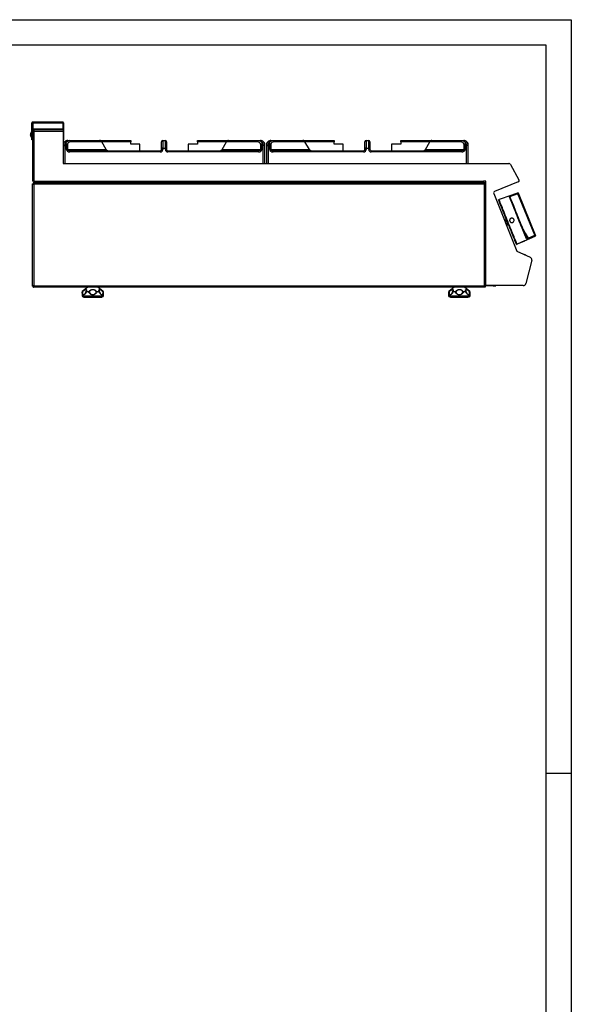
# Model space of a CAD drawing. Units: millimetres. Extents: x 112.8 to 114.9, y 108.14 to 111.11.
# Drawn here: x 113.81 to 114.9, y 109.17 to 111.11 of the extents above; entities that cross this region are included whole.
import ezdxf

# ---------------------------------------------------------------- set-up
doc = ezdxf.new("R2010")
doc.units = ezdxf.units.MM

# ---------------------------------------------------------------- blocks, each defined once
blk = doc.blocks.new('LATERAL')
for p, q in [((103.71, 273.09), (103.71, 276.41)), ((103.71, 276.41), (103.79, 276.41)), ((103.79, 276.41), (103.79, 273.09)), ((103.86, 276.41), (103.86, 275.27)), ((103.86, 276.41), (109.76, 276.41)), ((103.86, 275.09), (103.86, 275.27)), ((103.86, 275.27), (109.76, 275.27)), ((103.86, 275.09), (103.86, 274.99)), ((103.86, 275.09), (109.76, 275.09)), ((103.89, 276.59), (109.73, 276.59)), ((104.1, 274.89), (104.1, 275.09)), ((109.76, 276.41), (109.76, 275.27)), ((109.76, 275.27), (109.76, 275.09)), ((109.83, 275.09), (109.76, 275.09)), ((109.91, 276.41), (109.83, 276.41)), ((109.83, 276.41), (109.83, 275.05)), ((109.91, 276.41), (109.91, 273.09)), ((103.56, 274.11), (103.56, 273.99)), ((103.71, 274.68), (103.68, 274.68)), ((103.68, 274.04), (103.68, 274.68)), ((103.68, 273.5), (103.68, 274.04)), ((103.68, 273.5), (103.71, 273.5)), ((103.82, 274.34), (103.79, 274.29)), ((103.79, 273.88), (103.82, 273.84)), ((103.83, 274.34), (103.82, 274.34)), ((103.82, 274.07), (103.82, 274.34)), ((103.82, 273.84), (103.82, 274.07)), ((103.82, 273.84), (103.83, 273.84)), ((103.83, 274.81), (103.83, 264.94)), ((104.03, 274.81), (103.83, 274.81)), ((103.86, 274.81), (103.86, 274.99)), ((103.86, 274.99), (104.1, 274.99)), ((104.13, 264.94), (104.13, 274.79)), ((104.13, 274.79), (109.83, 274.79)), ((109.83, 275.05), (109.83, 274.79)), ((109.83, 274.79), (109.83, 268.39)), ((103.79, 273.09), (103.71, 273.09)), ((109.83, 273.09), (109.91, 273.09)), ((109.95, 272.46), (109.93, 272.44)), ((109.93, 272.16), (109.93, 272.31)), ((109.93, 268.39), (109.93, 272.16)), ((110.18, 272.12), (110.18, 268.39)), ((110.49, 271.19), (110.49, 272.32)), ((110.68, 272.26), (110.68, 271.19)), ((110.74, 272.94), (111.12, 272.94)), ((111.12, 272.94), (117.02, 272.94)), ((117.42, 272.69), (111.3, 272.69)), ((117.02, 272.94), (123.13, 272.94)), ((118.3, 271.19), (117.42, 272.69)), ((123.13, 272.69), (117.42, 272.69)), ((123.13, 272.94), (123.13, 272.69)), ((123.13, 272.24), (123.13, 272.69)), ((124.93, 272.24), (123.13, 272.24)), ((124.93, 270.94), (124.93, 272.24)), ((129.18, 271.44), (129.18, 272.69)), ((129.43, 271.44), (129.18, 271.44)), ((129.18, 271.19), (129.18, 271.44)), ((129.43, 272.94), (129.43, 271.44)), ((129.43, 272.94), (129.93, 272.94)), ((129.43, 271.44), (129.43, 271.19)), ((129.43, 271.44), (129.93, 271.44)), ((129.93, 271.44), (129.93, 272.94)), ((129.93, 271.19), (129.93, 271.44)), ((130.18, 271.44), (129.93, 271.44)), ((130.18, 272.69), (130.18, 271.44)), ((130.18, 271.44), (130.18, 271.19)), ((134.43, 272.24), (134.43, 270.94)), ((136.23, 272.24), (134.43, 272.24)), ((136.23, 272.94), (142.35, 272.94)), ((136.23, 272.69), (136.23, 272.94)), ((136.23, 272.69), (136.23, 272.24)), ((141.94, 272.69), (136.23, 272.69)), ((141.07, 271.19), (141.94, 272.69)), ((148.06, 272.69), (141.94, 272.69)), ((142.35, 272.94), (148.25, 272.94)), ((148.25, 272.94), (148.63, 272.94)), ((148.69, 271.19), (148.69, 272.26)), ((148.88, 272.32), (148.88, 271.19)), ((149.18, 268.39), (149.18, 272.12)), ((149.43, 272.44), (149.42, 272.46)), ((149.43, 272.31), (149.43, 272.16)), ((149.43, 272.16), (149.43, 268.39)), ((149.9, 272.46), (149.89, 272.44)), ((149.89, 272.16), (149.89, 272.31)), ((149.89, 268.39), (149.89, 272.16)), ((150.14, 272.12), (150.14, 268.39)), ((150.44, 271.19), (150.44, 272.32)), ((150.63, 272.26), (150.63, 271.19)), ((150.69, 272.94), (151.07, 272.94)), ((151.07, 272.94), (156.97, 272.94)), ((157.37, 272.69), (151.25, 272.69)), ((156.97, 272.94), (163.09, 272.94)), ((158.25, 271.19), (157.37, 272.69)), ((163.09, 272.69), (157.37, 272.69)), ((163.09, 272.94), (163.09, 272.69)), ((163.09, 272.24), (163.09, 272.69)), ((164.89, 272.24), (163.09, 272.24)), ((164.89, 270.94), (164.89, 272.24)), ((169.14, 271.44), (169.14, 272.69)), ((169.14, 271.19), (169.14, 271.44)), ((169.39, 271.44), (169.14, 271.44)), ((169.39, 272.94), (169.39, 271.44)), ((169.39, 272.94), (169.89, 272.94)), ((169.39, 271.44), (169.39, 271.19)), ((169.39, 271.44), (169.89, 271.44)), ((169.89, 271.44), (169.89, 272.94)), ((169.89, 271.19), (169.89, 271.44)), ((170.14, 271.44), (169.89, 271.44)), ((170.14, 272.69), (170.14, 271.44)), ((170.14, 271.44), (170.14, 271.19)), ((174.39, 272.24), (174.39, 270.94)), ((176.19, 272.24), (174.39, 272.24)), ((176.19, 272.69), (176.19, 272.94)), ((176.19, 272.94), (182.3, 272.94)), ((176.19, 272.69), (176.19, 272.24)), ((181.9, 272.69), (176.19, 272.69)), ((181.02, 271.19), (181.9, 272.69)), ((188.02, 272.69), (181.9, 272.69)), ((182.3, 272.94), (188.2, 272.94)), ((188.2, 272.94), (188.58, 272.94)), ((188.64, 271.19), (188.64, 272.26)), ((188.83, 272.32), (188.83, 271.19)), ((189.14, 268.39), (189.14, 272.12)), ((189.38, 272.44), (189.37, 272.46)), ((189.39, 272.31), (189.39, 272.16)), ((189.39, 272.16), (189.39, 268.39)), ((110.49, 271.19), (110.68, 271.19)), ((110.68, 271.19), (118.3, 271.19)), ((111.16, 270.69), (111.16, 270.94)), ((111.16, 270.94), (128.93, 270.94)), ((128.93, 270.69), (111.16, 270.69)), ((128.93, 270.69), (128.93, 270.94)), ((129.43, 271.19), (129.18, 271.19)), ((130.18, 271.19), (129.93, 271.19)), ((130.43, 270.94), (130.43, 270.69)), ((130.43, 270.94), (148.21, 270.94)), ((148.21, 270.69), (130.43, 270.69)), ((141.07, 271.19), (148.69, 271.19)), ((148.21, 270.94), (148.21, 270.69)), ((148.69, 271.19), (148.88, 271.19)), ((150.44, 271.19), (150.63, 271.19)), ((150.63, 271.19), (158.25, 271.19)), ((151.11, 270.69), (151.11, 270.94)), ((151.11, 270.94), (168.89, 270.94)), ((168.89, 270.69), (151.11, 270.69)), ((168.89, 270.69), (168.89, 270.94)), ((169.39, 271.19), (169.14, 271.19)), ((170.14, 271.19), (169.89, 271.19)), ((170.39, 270.94), (188.16, 270.94)), ((170.39, 270.94), (170.39, 270.69)), ((188.16, 270.69), (170.39, 270.69)), ((181.02, 271.19), (188.64, 271.19)), ((188.16, 270.94), (188.16, 270.69)), ((188.64, 271.19), (188.83, 271.19)), ((109.83, 268.39), (197.45, 268.39)), ((197.46, 268.39), (197.49, 268.39)), ((197.49, 268.39), (197.49, 268.39)), ((197.73, 268.2), (199.4, 265.19)), ((104.13, 264.94), (103.83, 264.94)), ((103.83, 244.26), (103.83, 264.45)), ((103.83, 264.45), (103.91, 264.45)), ((103.98, 264.61), (103.98, 264.53)), ((192.78, 264.61), (103.98, 264.61)), ((104.06, 264.36), (104.06, 264.38)), ((104.09, 264.35), (104.09, 244.37)), ((192.67, 264.35), (104.09, 264.35)), ((104.13, 264.94), (192.43, 264.94)), ((104.13, 264.64), (104.13, 264.94)), ((104.13, 264.64), (192.43, 264.64)), ((105.13, 264.64), (105.13, 264.63)), ((105.13, 264.63), (105.17, 264.61)), ((105.13, 264.63), (105.63, 264.63)), ((105.6, 264.61), (105.63, 264.63)), ((105.63, 264.63), (105.63, 264.64)), ((107.13, 264.64), (107.13, 264.61)), ((192.93, 264.94), (192.43, 264.94)), ((192.43, 264.94), (192.43, 264.64)), ((192.43, 264.61), (192.43, 264.64)), ((192.67, 244.37), (192.67, 264.35)), ((192.78, 264.61), (192.78, 264.53)), ((192.78, 264.39), (192.78, 264.53)), ((192.93, 264.45), (192.85, 264.45)), ((192.93, 244.39), (192.93, 264.94)), ((199.26, 264.79), (194.63, 262.92)), ((199.42, 265.16), (199.4, 265.19)), ((199.42, 265.16), (199.42, 265.16)), ((194.47, 262.5), (199.03, 251.2)), ((197.85, 262.11), (195.5, 261.32)), ((199.22, 262.47), (197.55, 261.83)), ((202.52, 254.31), (199.22, 262.47)), ((199.29, 262.62), (202.63, 254.36)), ((195.5, 261.32), (195.39, 261.28)), ((195.51, 261.31), (195.5, 261.32)), ((192.93, 256.89), (192.93, 256.89)), ((197.01, 257.27), (196.59, 257.25)), ((197, 256.24), (197.32, 256.51)), ((200.5, 253.18), (202.61, 254.09)), ((201.21, 253.75), (202.52, 254.31)), ((198.95, 252.47), (199.06, 252.52)), ((200.53, 253.11), (199.06, 252.52)), ((199.06, 252.52), (199.06, 252.52)), ((200.5, 253.18), (200.53, 253.11)), ((199.03, 251.2), (201.63, 249.99)), ((200.43, 250.55), (200.43, 250.55)), ((200.44, 250.55), (200.44, 250.55)), ((200.49, 250.53), (200.44, 250.55)), ((200.51, 250.52), (200.5, 250.51)), ((200.51, 250.52), (200.51, 250.51)), ((200.7, 250.44), (200.51, 250.52)), ((200.7, 250.44), (200.7, 250.42)), ((200.71, 250.43), (200.7, 250.42)), ((201.93, 249.41), (200.78, 244.78)), ((103.83, 244.26), (103.91, 244.26)), ((103.91, 244.26), (104.05, 244.26)), ((103.98, 244.11), (103.98, 244.19)), ((192.78, 244.11), (103.98, 244.11)), ((104.09, 244.37), (192.67, 244.37)), ((114.67, 244.11), (113.6, 243.22)), ((117.73, 243.22), (116.66, 244.11)), ((186.71, 244.11), (185.64, 243.22)), ((189.77, 243.22), (188.7, 244.11)), ((192.7, 244.35), (192.7, 244.34)), ((192.78, 244.11), (192.78, 244.19)), ((192.93, 244.26), (192.85, 244.26)), ((200.27, 244.39), (192.93, 244.39)), ((192.93, 244.39), (192.93, 244.26)), ((194.34, 244.37), (192.93, 244.37)), ((194.34, 244.39), (194.34, 244.37)), ((194.34, 244.37), (194.88, 244.37)), ((194.88, 244.37), (194.88, 244.39)), ((113.56, 243.14), (113.56, 242.39)), ((113.59, 243.14), (113.56, 243.14)), ((113.56, 242.39), (117.76, 242.39)), ((113.6, 243.22), (113.62, 243.22)), ((117.56, 242.19), (113.76, 242.19)), ((114.89, 243.14), (114.37, 243.14)), ((114.39, 243.22), (114.9, 243.22)), ((116.44, 243.22), (116.94, 243.22)), ((116.96, 243.14), (116.45, 243.14)), ((116.99, 243.18), (116.96, 243.25)), ((117.71, 243.22), (117.73, 243.22)), ((117.76, 243.14), (117.74, 243.14)), ((117.76, 242.39), (117.76, 243.14)), ((185.6, 243.14), (185.6, 242.39)), ((185.63, 243.14), (185.6, 243.14)), ((185.6, 242.39), (189.8, 242.39)), ((185.64, 243.22), (185.66, 243.22)), ((189.6, 242.19), (185.8, 242.19)), ((186.93, 243.14), (186.41, 243.14)), ((186.43, 243.22), (186.94, 243.22)), ((188.48, 243.22), (188.98, 243.22)), ((189, 243.14), (188.49, 243.14)), ((189.03, 243.18), (189, 243.25)), ((189.75, 243.22), (189.77, 243.22)), ((189.8, 243.14), (189.78, 243.14)), ((189.8, 242.39), (189.8, 243.14)), ((113.96, 242.1), (117.36, 242.1)), ((186, 242.1), (189.4, 242.1))]:
    blk.add_line(p, q)
at = {"flags": 128}
for points in [[(103.56, 274.11), (103.5, 274.12), (103.45, 274.13), (103.42, 274.13), (103.41, 274.15), (103.41, 274.15)], [(103.56, 274.06), (103.5, 274.05), (103.45, 274.05), (103.42, 274.04), (103.41, 274.03), (103.41, 274.03)], [(103.56, 273.99), (103.5, 274), (103.45, 274.01), (103.42, 274.02), (103.41, 274.03), (103.42, 274.04), (103.45, 274.04), (103.5, 274.05), (103.56, 274.06)], [(110.74, 272.94), (110.63, 272.93), (110.51, 272.9), (110.4, 272.84), (110.29, 272.77), (110.19, 272.68), (110.09, 272.57), (110.01, 272.45), (109.93, 272.31)], [(110.27, 272.22), (110.34, 272.38), (110.43, 272.52), (110.52, 272.64), (110.63, 272.75), (110.75, 272.83), (110.87, 272.89), (110.99, 272.93), (111.12, 272.94)], [(148.25, 272.94), (148.38, 272.93), (148.5, 272.89), (148.62, 272.83), (148.74, 272.75), (148.84, 272.64), (148.94, 272.52), (149.03, 272.38), (149.1, 272.22)], [(149.43, 272.31), (149.36, 272.45), (149.28, 272.57), (149.18, 272.68), (149.08, 272.77), (148.97, 272.84), (148.86, 272.9), (148.74, 272.93), (148.63, 272.94)], [(150.69, 272.94), (150.58, 272.93), (150.46, 272.9), (150.35, 272.84), (150.24, 272.77), (150.14, 272.68), (150.04, 272.57), (149.96, 272.45), (149.89, 272.31)], [(150.22, 272.22), (150.29, 272.38), (150.38, 272.52), (150.48, 272.64), (150.58, 272.75), (150.7, 272.83), (150.82, 272.89), (150.94, 272.93), (151.07, 272.94)], [(188.2, 272.94), (188.33, 272.93), (188.45, 272.89), (188.57, 272.83), (188.69, 272.75), (188.8, 272.64), (188.89, 272.52), (188.98, 272.38), (189.05, 272.22)], [(189.39, 272.31), (189.31, 272.45), (189.23, 272.57), (189.13, 272.68), (189.03, 272.77), (188.92, 272.84), (188.81, 272.9), (188.69, 272.93), (188.58, 272.94)], [(200.88, 253.6), (200.82, 253.75), (200.74, 253.93), (200.65, 254.16), (200.55, 254.41), (200.43, 254.7), (200.31, 255.01), (200.17, 255.35), (200.02, 255.71), (199.87, 256.09), (199.71, 256.48), (199.55, 256.89), (199.38, 257.3), (199.21, 257.72), (199.04, 258.14), (198.88, 258.55), (198.71, 258.96), (198.55, 259.35), (198.4, 259.73), (198.25, 260.09), (198.12, 260.43), (197.99, 260.74), (197.87, 261.03), (197.77, 261.28), (197.68, 261.5), (197.61, 261.69), (197.55, 261.84)], [(200.94, 253.74), (200.88, 253.89), (200.81, 254.07), (200.72, 254.29), (200.62, 254.54), (200.51, 254.81), (200.39, 255.12), (200.25, 255.45), (200.11, 255.8), (199.96, 256.17), (199.8, 256.56), (199.64, 256.95), (199.48, 257.36), (199.32, 257.76), (199.15, 258.17), (198.99, 258.57), (198.83, 258.97), (198.68, 259.35), (198.53, 259.72), (198.38, 260.07), (198.25, 260.4), (198.13, 260.71), (198.01, 260.99), (197.91, 261.24), (197.83, 261.45), (197.75, 261.63), (197.69, 261.78)], [(199.28, 262.65), (198.03, 262.18), (197.85, 262.11)], [(197.85, 262.07), (198.07, 262.16), (198.95, 262.49), (199.29, 262.61)], [(198.95, 252.47), (198.95, 252.48), (198.93, 252.52), (198.9, 252.59), (198.86, 252.71), (198.8, 252.86), (198.72, 253.05), (198.63, 253.27), (198.53, 253.52), (198.41, 253.8), (198.29, 254.11), (198.15, 254.45), (198.01, 254.8), (197.86, 255.18), (197.7, 255.57), (197.54, 255.97), (197.37, 256.38), (197.21, 256.79), (197.04, 257.2), (196.87, 257.62), (196.71, 258.02), (196.55, 258.42), (196.4, 258.8), (196.25, 259.16), (196.11, 259.51), (195.98, 259.83), (195.86, 260.13), (195.75, 260.39), (195.66, 260.63), (195.57, 260.84), (195.5, 261.01), (195.45, 261.14), (195.41, 261.24), (195.39, 261.28), (195.39, 261.28), (195.39, 261.28)], [(199.06, 252.52), (199.05, 252.54), (199.03, 252.6), (198.99, 252.7), (198.93, 252.84), (198.86, 253.01), (198.78, 253.21), (198.68, 253.45), (198.57, 253.72), (198.45, 254.02), (198.32, 254.34), (198.18, 254.69), (198.04, 255.05), (197.88, 255.43), (197.72, 255.83), (197.56, 256.23), (197.39, 256.64), (197.23, 257.06), (197.06, 257.47), (196.9, 257.88), (196.73, 258.28), (196.58, 258.66), (196.43, 259.04), (196.28, 259.39), (196.15, 259.72), (196.02, 260.03), (195.91, 260.31), (195.81, 260.56), (195.72, 260.78), (195.65, 260.97), (195.58, 261.12), (195.54, 261.24), (195.51, 261.31), (195.51, 261.31), (195.51, 261.31)], [(196.64, 257.12), (196.7, 257.16), (196.81, 257.21), (196.92, 257.24), (197.01, 257.27), (197.01, 257.27), (197.01, 257.27)], [(200.23, 255.51), (200.65, 254.71), (201.21, 253.75)], [(202.56, 254.21), (202.35, 254.12), (201.49, 253.74), (201.26, 253.65)], [(200.5, 253.18), (199.8, 252.88), (199.05, 252.55)], [(201.21, 253.75), (201.22, 253.73), (201.23, 253.71), (201.24, 253.7), (201.24, 253.68), (201.25, 253.67), (201.25, 253.66), (201.26, 253.65), (201.26, 253.65)], [(114.34, 243.17), (114.34, 243.16), (114.34, 243.16), (114.34, 243.16), (114.35, 243.15), (114.36, 243.15), (114.36, 243.14), (114.37, 243.14)], [(117, 243.17), (117, 243.16), (117, 243.16), (116.99, 243.16), (116.99, 243.15), (116.98, 243.15), (116.97, 243.14), (116.96, 243.14)], [(186.38, 243.17), (186.38, 243.16), (186.38, 243.16), (186.38, 243.16), (186.39, 243.15), (186.4, 243.15), (186.4, 243.14), (186.41, 243.14)], [(189.04, 243.17), (189.04, 243.16), (189.04, 243.16), (189.03, 243.16), (189.03, 243.15), (189.02, 243.15), (189.01, 243.14), (189, 243.14)]]:
    blk.add_lwpolyline(points, dxfattribs=at)
for centre, radius, start, end in [((104.17, 274.09), 0.77, 129.9831, 175.5169), ((103.54, 274.35), 0.246, 237.5476, 275.9408), ((104.17, 274.09), 0.77, 184.4831, 230.0169), ((111.36, 271.93), 0.757, 94.3707, 154.6047), ((111.08, 272.71), 0.225, 352.9829, 80.6007), ((129.43, 272.69), 0.25, 90, 180), ((129.93, 272.69), 0.25, 0, 90), ((148.29, 272.71), 0.225, 99.4006, 187.0158), ((148.01, 271.93), 0.757, 25.3951, 85.6295), ((151.31, 271.93), 0.757, 94.3705, 154.6049), ((151.03, 272.71), 0.225, 352.9842, 80.5994), ((169.39, 272.69), 0.25, 90, 180), ((169.89, 272.69), 0.25, 0, 90), ((188.24, 272.71), 0.225, 99.401, 187.0154), ((187.96, 271.93), 0.757, 25.3949, 85.6297), ((128.93, 271.19), 0.5, 270, 0), ((128.93, 271.19), 0.25, 270, 0), ((130.43, 271.19), 0.5, 180, 270), ((130.43, 271.19), 0.25, 180, 270), ((168.89, 271.19), 0.5, 270, 0), ((168.89, 271.19), 0.25, 270, 0), ((170.39, 271.19), 0.5, 180, 270), ((170.39, 271.19), 0.25, 180, 270), ((197.46, 268.09), 0.3, 22.8545, 91.2996), ((197.49, 268.14), 0.25, 29, 90), ((104.09, 264.35), 0.18, 115.7915, 154.0187), ((104.09, 264.35), 0.1, 112.4415, 157.6632), ((199.13, 265.06), 0.3, 294.5429, 26.1473), ((199.2, 265.04), 0.25, 292, 29), ((194.73, 262.64), 0.3, 110.6341, 206.9409), ((197.59, 261.74), 0.114, 23.31, 112.3364), ((200.83, 253.7), 0.114, 291.663, 20.6911), ((201.44, 249.52), 0.5, 347.3315, 67.8958), ((192.67, 244.37), 0.1, 292.4415, 337.6632), ((192.67, 244.37), 0.18, 295.7915, 334.0187), ((200.29, 244.89), 0.5, 268.3637, 347.7702), ((113.66, 243.14), 0.1, 129.8056, 180), ((113.76, 242.39), 0.2, 180, 270), ((113.69, 243.14), 0.1, 130.2016, 180.0621), ((113.65, 243.08), 0.087, 92.0683, 140.3272), ((113.78, 243.28), 0.173, 202.9819, 220.7757), ((113.96, 242.2), 0.1, 185.7283, 270), ((114.4, 243.15), 0.0623, 94.1638, 151.3584), ((114.43, 243.14), 0.1, 153.5446, 163.1875), ((114.5, 243.14), 0.132, 146.2712, 181.5872), ((115.09, 243.14), 0.199, 158.8661, 181.4584), ((115.14, 242.53), 0.661, 103.7702, 112.5222), ((114.87, 243.07), 0.147, 42.4883, 79.8717), ((116.46, 243.07), 0.147, 100.0328, 137.4185), ((116.2, 242.54), 0.651, 67.3758, 76.2831), ((116.26, 243.14), 0.197, 358.5359, 21.3985), ((116.83, 243.14), 0.131, 358.4277, 33.9273), ((116.94, 243.15), 0.0621, 28.6999, 85.6558), ((116.9, 243.14), 0.1, 16.6941, 26.5522), ((117.36, 242.2), 0.1, 270, 354.2717), ((117.56, 242.39), 0.2, 270, 0), ((117.55, 243.28), 0.168, 319.1106, 337.3421), ((117.68, 243.08), 0.0858, 39.1926, 88.1033), ((117.64, 243.14), 0.1, 359.9403, 49.8327), ((117.66, 243.14), 0.1, 0, 50.1944), ((185.7, 243.14), 0.1, 129.8056, 180), ((185.8, 242.39), 0.2, 180, 270), ((185.73, 243.14), 0.1, 130.1955, 180.0688), ((185.69, 243.08), 0.087, 92.065, 140.3322), ((185.82, 243.28), 0.173, 202.9825, 220.7718), ((186, 242.2), 0.1, 185.7283, 270), ((186.44, 243.15), 0.0623, 94.1583, 151.3632), ((186.47, 243.14), 0.1, 153.5446, 163.1875), ((186.54, 243.14), 0.132, 146.279, 181.5793), ((187.13, 243.14), 0.199, 158.8753, 181.4509), ((187.18, 242.53), 0.661, 103.77, 112.5219), ((186.91, 243.07), 0.147, 42.4876, 79.8739), ((188.5, 243.07), 0.147, 100.032, 137.4214), ((188.24, 242.54), 0.651, 67.3756, 76.2833), ((188.3, 243.14), 0.197, 358.5377, 21.4015), ((188.87, 243.14), 0.131, 358.4267, 33.9292), ((188.98, 243.15), 0.0621, 28.6881, 85.6679), ((188.94, 243.14), 0.1, 16.6941, 26.5522), ((189.4, 242.2), 0.1, 270, 354.2717), ((189.6, 242.39), 0.2, 270, 0), ((189.59, 243.28), 0.168, 319.1218, 337.3336), ((189.72, 243.08), 0.0858, 39.1927, 88.1003), ((189.68, 243.14), 0.1, 359.9362, 49.8335), ((189.7, 243.14), 0.1, 0, 50.1944)]:
    blk.add_arc(centre, radius, start, end)
for centre, major_axis, ratio, start_param, end_param in [((112.19, 271.44), (2.26, 0), 0.663842, 2.590704, 2.666739), ((117.02, 272.69), (0.353, 0), 0.708358, 0.719127, 1.570796), ((117.24, 272.69), (-0.209, 0.228), 0.488154, 4.292151, 5.011278), ((142.13, 272.69), (0.209, 0.228), 0.488154, 1.271907, 1.991034), ((142.35, 272.69), (0.353, 0), 0.708358, 1.570796, 2.422465), ((147.17, 271.44), (2.26, 0), 0.663842, 0.474854, 0.550888), ((152.14, 271.44), (2.26, 0), 0.663842, 2.590704, 2.666739), ((156.97, 272.69), (0.353, 0), 0.708358, 0.719127, 1.570796), ((157.19, 272.69), (-0.209, 0.228), 0.488154, 4.292151, 5.011278), ((182.08, 272.69), (0.209, 0.228), 0.488154, 1.271907, 1.991034), ((182.3, 272.69), (0.353, 0), 0.708358, 1.570796, 2.422465), ((187.13, 271.44), (2.26, 0), 0.663842, 0.474854, 0.550888), ((111.16, 271.19), (-0.669, 0), 0.747873, 0, 1.570796), ((111.16, 271.19), (0.482, 0), 0.519109, 3.141593, 4.712389), ((118.48, 271.19), (-0.209, 0.228), 0.488154, 1.150558, 2.721355), ((140.89, 271.19), (0.209, 0.228), 0.488154, 3.561831, 5.132627), ((148.21, 271.19), (-0.669, 0), 0.747873, 1.570796, 3.141593), ((148.21, 271.19), (0.482, 0), 0.519109, 4.712389, 6.283185), ((151.11, 271.19), (-0.669, 0), 0.747873, 0, 1.570796), ((151.11, 271.19), (0.482, 0), 0.519109, 3.141593, 4.712389), ((158.43, 271.19), (-0.209, 0.228), 0.488154, 1.150558, 2.721355), ((180.84, 271.19), (0.209, 0.228), 0.488154, 3.561831, 5.132627), ((188.16, 271.19), (-0.669, 0), 0.747873, 1.570796, 3.141593), ((188.16, 271.19), (0.482, 0), 0.519109, 4.712389, 6.283185)]:
    blk.add_ellipse(centre, major_axis=major_axis, ratio=ratio, start_param=start_param, end_param=end_param)
for points, knots in [([(103.89, 276.59), (103.87, 276.58), (103.82, 276.58), (103.76, 276.54), (103.72, 276.48), (103.72, 276.43), (103.71, 276.41)], [0, 0, 0, 0, 0.250009, 0.500001, 0.750002, 1, 1, 1, 1]), ([(103.88, 276.5), (103.87, 276.5), (103.85, 276.5), (103.82, 276.48), (103.8, 276.44), (103.8, 276.42), (103.79, 276.41)], [0, 0, 0, 0, 0.146727, 0.431159, 0.71559, 1, 1, 1, 1]), ([(103.86, 276.41), (103.87, 276.43), (103.87, 276.48), (103.88, 276.54), (103.89, 276.58), (103.89, 276.58), (103.89, 276.59)], [0, 0, 0, 0, 0.25, 0.5, 0.750002, 1, 1, 1, 1]), ([(104.13, 274.79), (104.13, 274.82), (104.13, 274.9), (104.12, 275), (104.11, 275.07), (104.11, 275.08), (104.1, 275.09)], [0, 0, 0, 0, 0.249998, 0.500001, 0.749997, 1, 1, 1, 1]), ([(109.73, 276.59), (109.74, 276.58), (109.74, 276.58), (109.75, 276.54), (109.76, 276.48), (109.76, 276.43), (109.76, 276.41)], [0, 0, 0, 0, 0.249998, 0.500001, 0.750002, 1, 1, 1, 1]), ([(109.91, 276.41), (109.91, 276.43), (109.91, 276.48), (109.86, 276.54), (109.8, 276.58), (109.76, 276.58), (109.73, 276.59)], [0, 0, 0, 0, 0.25, 0.500015, 0.75001, 1, 1, 1, 1]), ([(109.83, 276.41), (109.83, 276.42), (109.83, 276.44), (109.81, 276.48), (109.78, 276.5), (109.76, 276.5), (109.75, 276.5)], [0, 0, 0, 0, 0.28441, 0.568841, 0.853273, 1, 1, 1, 1]), ([(103.83, 274.81), (103.84, 274.81), (103.85, 274.81), (103.92, 274.8), (104.02, 274.79), (104.09, 274.79), (104.13, 274.79)], [0, 0, 0, 0, 0.250005, 0.500007, 0.75, 1, 1, 1, 1]), ([(104.03, 274.81), (104.04, 274.81), (104.04, 274.81), (104.06, 274.8), (104.09, 274.79), (104.12, 274.79), (104.13, 274.79)], [0, 0, 0, 0, 0.250004, 0.500009, 0.750014, 1, 1, 1, 1]), ([(104.13, 274.79), (104.13, 274.8), (104.13, 274.82), (104.12, 274.86), (104.11, 274.88), (104.11, 274.88), (104.1, 274.89)], [0, 0, 0, 0, 0.250001, 0.499996, 0.749999, 1, 1, 1, 1]), ([(109.93, 272.31), (109.93, 272.35), (109.93, 272.4), (109.93, 272.44), (109.93, 272.44), (109.93, 272.44)], [0, 0, 0, 0, 0.616148, 0.8699, 1, 1, 1, 1]), ([(109.93, 272.16), (109.94, 272.12), (109.94, 272.06), (109.97, 272), (110, 271.98), (110.02, 271.98), (110.06, 271.99), (110.1, 272.02), (110.14, 272.07), (110.17, 272.11), (110.18, 272.12)], [0, 0, 0, 0, 0.28627, 0.429702, 0.497553, 0.565983, 0.626454, 0.720462, 0.902965, 1, 1, 1, 1]), ([(110.74, 272.94), (110.71, 272.94), (110.62, 272.93), (110.49, 272.9), (110.34, 272.84), (110.2, 272.74), (110.07, 272.62), (109.99, 272.53), (109.95, 272.47), (109.95, 272.46)], [0, 0, 0, 0, 0.109115, 0.28121, 0.453699, 0.628725, 0.807585, 0.990307, 1, 1, 1, 1]), ([(110.49, 272.32), (110.47, 272.33), (110.44, 272.33), (110.36, 272.3), (110.31, 272.26), (110.28, 272.23), (110.27, 272.22)], [0, 0, 0, 0, 0.194067, 0.453593, 0.869041, 1, 1, 1, 1]), ([(110.49, 272.32), (110.52, 272.32), (110.58, 272.3), (110.64, 272.28), (110.67, 272.26), (110.68, 272.26), (110.68, 272.26)], [0, 0, 0, 0, 0.402858, 0.805071, 0.99441, 1, 1, 1, 1]), ([(149.42, 272.46), (149.4, 272.48), (149.35, 272.56), (149.25, 272.68), (149.1, 272.79), (148.95, 272.88), (148.79, 272.93), (148.68, 272.93), (148.63, 272.94)], [0, 0, 0, 0, 0.082379, 0.272054, 0.460112, 0.644689, 0.824496, 1, 1, 1, 1]), ([(148.69, 272.26), (148.69, 272.26), (148.7, 272.26), (148.73, 272.28), (148.79, 272.3), (148.85, 272.32), (148.88, 272.32)], [0, 0, 0, 0, 0.00559, 0.194938, 0.597142, 1, 1, 1, 1]), ([(149.1, 272.22), (149.07, 272.25), (149.02, 272.3), (148.95, 272.32), (148.91, 272.33), (148.88, 272.32), (148.88, 272.32)], [0, 0, 0, 0, 0.498077, 0.737214, 0.934513, 1, 1, 1, 1]), ([(149.18, 272.12), (149.21, 272.09), (149.25, 272.04), (149.3, 272), (149.34, 271.98), (149.36, 271.98), (149.39, 272), (149.42, 272.03), (149.43, 272.09), (149.43, 272.14), (149.43, 272.16)], [0, 0, 0, 0, 0.24219, 0.352272, 0.418654, 0.485511, 0.545146, 0.648771, 0.858893, 1, 1, 1, 1]), ([(149.43, 272.44), (149.43, 272.44), (149.43, 272.44), (149.43, 272.42), (149.43, 272.37), (149.43, 272.33), (149.43, 272.31)], [0, 0, 0, 0, 0.0411608, 0.3111619, 0.74791, 1, 1, 1, 1]), ([(149.89, 272.31), (149.89, 272.35), (149.89, 272.4), (149.89, 272.44), (149.89, 272.44), (149.89, 272.44)], [0, 0, 0, 0, 0.616148, 0.8699, 1, 1, 1, 1]), ([(149.89, 272.16), (149.89, 272.12), (149.89, 272.06), (149.92, 272), (149.95, 271.98), (149.98, 271.98), (150.01, 271.99), (150.05, 272.02), (150.09, 272.07), (150.12, 272.11), (150.14, 272.12)], [0, 0, 0, 0, 0.28627, 0.429702, 0.49755, 0.56598, 0.626451, 0.720462, 0.902966, 1, 1, 1, 1]), ([(150.69, 272.94), (150.66, 272.94), (150.57, 272.93), (150.44, 272.9), (150.29, 272.84), (150.15, 272.74), (150.02, 272.62), (149.94, 272.53), (149.9, 272.47), (149.9, 272.46)], [0, 0, 0, 0, 0.109115, 0.281212, 0.453699, 0.628727, 0.807585, 0.990307, 1, 1, 1, 1]), ([(150.44, 272.32), (150.42, 272.33), (150.39, 272.33), (150.32, 272.3), (150.26, 272.26), (150.23, 272.23), (150.22, 272.22)], [0, 0, 0, 0, 0.194079, 0.453593, 0.869049, 1, 1, 1, 1]), ([(150.44, 272.32), (150.47, 272.32), (150.53, 272.3), (150.59, 272.28), (150.62, 272.26), (150.63, 272.26), (150.63, 272.26)], [0, 0, 0, 0, 0.402858, 0.805062, 0.99441, 1, 1, 1, 1]), ([(189.37, 272.46), (189.35, 272.48), (189.3, 272.56), (189.2, 272.68), (189.06, 272.79), (188.9, 272.88), (188.74, 272.93), (188.63, 272.93), (188.58, 272.94)], [0, 0, 0, 0, 0.082379, 0.272053, 0.460111, 0.644689, 0.824495, 1, 1, 1, 1]), ([(188.64, 272.26), (188.64, 272.26), (188.65, 272.26), (188.68, 272.28), (188.74, 272.3), (188.8, 272.32), (188.83, 272.32)], [0, 0, 0, 0, 0.005593, 0.194941, 0.597144, 1, 1, 1, 1]), ([(189.05, 272.22), (189.02, 272.25), (188.97, 272.3), (188.9, 272.32), (188.86, 272.33), (188.83, 272.32), (188.83, 272.32)], [0, 0, 0, 0, 0.498073, 0.737207, 0.934506, 1, 1, 1, 1]), ([(189.14, 272.12), (189.16, 272.09), (189.2, 272.04), (189.25, 272), (189.29, 271.98), (189.31, 271.98), (189.34, 272), (189.37, 272.03), (189.38, 272.09), (189.38, 272.14), (189.39, 272.16)], [0, 0, 0, 0, 0.242191, 0.352274, 0.418654, 0.485513, 0.545146, 0.648772, 0.858893, 1, 1, 1, 1]), ([(189.39, 272.44), (189.39, 272.44), (189.39, 272.44), (189.39, 272.42), (189.39, 272.37), (189.39, 272.33), (189.39, 272.31)], [0, 0, 0, 0, 0.0411608, 0.3111619, 0.74791, 1, 1, 1, 1]), ([(103.83, 264.45), (103.84, 264.45), (103.84, 264.43), (103.88, 264.41), (103.95, 264.38), (104.03, 264.36), (104.08, 264.35), (104.09, 264.35)], [0, 0, 0, 0, 0.193718, 0.415938, 0.638188, 0.860428, 1, 1, 1, 1]), ([(103.91, 264.45), (103.92, 264.45), (103.92, 264.43), (103.96, 264.4), (104.01, 264.38), (104.06, 264.36), (104.09, 264.35), (104.09, 264.35)], [0, 0, 0, 0, 0.2302203, 0.4605145, 0.6908036, 0.921099, 1, 1, 1, 1]), ([(104.09, 264.35), (104.09, 264.37), (104.07, 264.43), (104.05, 264.51), (104.02, 264.57), (104, 264.6), (103.99, 264.6), (103.98, 264.61)], [0, 0, 0, 0, 0.193715, 0.415945, 0.638186, 0.860435, 1, 1, 1, 1]), ([(104.09, 264.35), (104.09, 264.37), (104.07, 264.41), (104.04, 264.47), (104.02, 264.51), (104, 264.52), (103.99, 264.53), (103.98, 264.53)], [0, 0, 0, 0, 0.230222, 0.460513, 0.690812, 0.921107, 1, 1, 1, 1]), ([(192.78, 264.61), (192.78, 264.6), (192.76, 264.6), (192.74, 264.56), (192.71, 264.49), (192.69, 264.41), (192.68, 264.36), (192.67, 264.35)], [0, 0, 0, 0, 0.193718, 0.415945, 0.638191, 0.860434, 1, 1, 1, 1]), ([(192.78, 264.53), (192.78, 264.52), (192.76, 264.52), (192.73, 264.48), (192.71, 264.43), (192.69, 264.38), (192.68, 264.35), (192.67, 264.35)], [0, 0, 0, 0, 0.2302244, 0.4605177, 0.6908108, 0.9211077, 1, 1, 1, 1]), ([(192.67, 264.35), (192.7, 264.35), (192.76, 264.37), (192.84, 264.39), (192.9, 264.42), (192.93, 264.44), (192.93, 264.45), (192.93, 264.45)], [0, 0, 0, 0, 0.193714, 0.415943, 0.638186, 0.860434, 1, 1, 1, 1]), ([(192.67, 264.35), (192.7, 264.35), (192.74, 264.37), (192.8, 264.4), (192.84, 264.42), (192.85, 264.44), (192.85, 264.45), (192.85, 264.45)], [0, 0, 0, 0, 0.230221, 0.460512, 0.690811, 0.921107, 1, 1, 1, 1]), ([(197.55, 261.84), (197.54, 261.86), (197.54, 261.88), (197.59, 261.94), (197.68, 261.99), (197.77, 262.04), (197.83, 262.06), (197.85, 262.07)], [0, 0, 0, 0, 0.224049, 0.446989, 0.666314, 0.8783, 1, 1, 1, 1]), ([(199.29, 262.61), (199.29, 262.61), (199.28, 262.6), (199.27, 262.57), (199.25, 262.52), (199.23, 262.49), (199.22, 262.47), (199.22, 262.47)], [0, 0, 0, 0, 0.1919861, 0.38245, 0.6850737, 0.9961758, 1, 1, 1, 1]), ([(197.62, 257.42), (197.64, 257.46), (197.69, 257.54), (197.81, 257.63), (197.96, 257.68), (198.1, 257.67), (198.24, 257.62), (198.36, 257.52), (198.43, 257.39), (198.46, 257.25), (198.44, 257.1), (198.37, 256.97), (198.26, 256.87), (198.12, 256.81), (197.98, 256.8), (197.83, 256.83), (197.71, 256.92), (197.62, 257.04), (197.58, 257.18), (197.58, 257.31), (197.61, 257.39), (197.62, 257.42)], [0, 0, 0, 0, 0.053784, 0.107574, 0.161197, 0.214642, 0.268167, 0.321848, 0.375514, 0.429063, 0.482621, 0.536296, 0.589968, 0.643476, 0.696927, 0.750575, 0.804425, 0.858166, 0.911596, 0.964922, 1, 1, 1, 1]), ([(196.83, 257.1), (196.83, 257.1), (196.82, 257.11), (196.77, 257.12), (196.71, 257.13), (196.66, 257.12), (196.64, 257.11)], [0, 0, 0, 0, 0.005477, 0.253061, 0.744283, 1, 1, 1, 1]), ([(196.98, 257.14), (196.96, 257.14), (196.92, 257.12), (196.86, 257.11), (196.83, 257.1), (196.83, 257.1)], [0, 0, 0, 0, 0.464737, 0.931316, 1, 1, 1, 1]), ([(197.07, 256.51), (197.02, 256.61), (196.93, 256.8), (196.86, 257), (196.83, 257.1)], [0, 0, 0, 0, 0.5, 1, 1, 1, 1]), ([(196.94, 256.37), (196.96, 256.38), (197, 256.4), (197.04, 256.46), (197.06, 256.5), (197.07, 256.51), (197.07, 256.51)], [0, 0, 0, 0, 0.255716, 0.746938, 0.994522, 1, 1, 1, 1]), ([(197.32, 256.51), (197.32, 256.51), (197.32, 256.51), (197.3, 256.5), (197.23, 256.47), (197.13, 256.42), (197.03, 256.38), (196.97, 256.37), (196.94, 256.37)], [0, 0, 0, 0, 0.000014, 0.000761, 0.255103, 0.521054, 0.807806, 1, 1, 1, 1]), ([(197.01, 257.27), (197, 257.27), (196.99, 257.26), (196.97, 257.23), (196.97, 257.19), (196.98, 257.16), (196.98, 257.14)], [0, 0, 0, 0, 0.2500066, 0.500008, 0.7500007, 1, 1, 1, 1]), ([(197.06, 257.17), (197.05, 257.17), (197.05, 257.17), (197.02, 257.16), (196.99, 257.15), (196.98, 257.14)], [0, 0, 0, 0, 0.402284, 0.804348, 1, 1, 1, 1]), ([(197.07, 256.51), (197.07, 256.51), (197.1, 256.53), (197.15, 256.56), (197.19, 256.58), (197.21, 256.58)], [0, 0, 0, 0, 0.068687, 0.535264, 1, 1, 1, 1]), ([(197.21, 256.58), (197.21, 256.59), (197.24, 256.6), (197.27, 256.61), (197.27, 256.62), (197.28, 256.62)], [0, 0, 0, 0, 0.195653, 0.597718, 1, 1, 1, 1]), ([(197.21, 256.58), (197.21, 256.57), (197.23, 256.55), (197.26, 256.52), (197.29, 256.51), (197.31, 256.51), (197.32, 256.51)], [0, 0, 0, 0, 0.25, 0.499994, 0.749992, 1, 1, 1, 1]), ([(201.26, 253.65), (201.22, 253.63), (201.15, 253.6), (201.04, 253.57), (200.95, 253.56), (200.9, 253.57), (200.88, 253.59), (200.88, 253.6)], [0, 0, 0, 0, 0.201426, 0.403705, 0.61288, 0.830204, 1, 1, 1, 1]), ([(200.93, 253.76), (200.94, 253.75), (200.95, 253.73), (201, 253.72), (201.06, 253.71), (201.13, 253.73), (201.19, 253.74), (201.21, 253.75)], [0, 0, 0, 0, 0.170315, 0.388748, 0.598695, 0.800718, 1, 1, 1, 1]), ([(104.09, 244.37), (104.07, 244.36), (104.01, 244.34), (103.93, 244.32), (103.87, 244.3), (103.84, 244.27), (103.84, 244.26), (103.83, 244.26)], [0, 0, 0, 0, 0.193717, 0.415947, 0.638191, 0.860436, 1, 1, 1, 1]), ([(104.09, 244.37), (104.07, 244.36), (104.03, 244.34), (103.97, 244.31), (103.93, 244.29), (103.92, 244.27), (103.91, 244.26), (103.91, 244.26)], [0, 0, 0, 0, 0.230224, 0.460514, 0.690809, 0.921109, 1, 1, 1, 1]), ([(103.98, 244.11), (103.99, 244.11), (104.01, 244.11), (104.03, 244.16), (104.05, 244.22), (104.08, 244.3), (104.09, 244.35), (104.09, 244.37)], [0, 0, 0, 0, 0.193718, 0.415944, 0.638192, 0.860432, 1, 1, 1, 1]), ([(103.98, 244.19), (103.99, 244.19), (104.01, 244.19), (104.04, 244.23), (104.06, 244.28), (104.08, 244.33), (104.09, 244.36), (104.09, 244.37)], [0, 0, 0, 0, 0.23022, 0.460521, 0.690813, 0.921109, 1, 1, 1, 1]), ([(192.67, 244.37), (192.68, 244.34), (192.7, 244.28), (192.72, 244.2), (192.74, 244.14), (192.77, 244.11), (192.78, 244.11), (192.78, 244.11)], [0, 0, 0, 0, 0.193714, 0.415943, 0.638186, 0.860434, 1, 1, 1, 1]), ([(192.67, 244.37), (192.68, 244.34), (192.7, 244.3), (192.72, 244.24), (192.75, 244.2), (192.77, 244.19), (192.78, 244.19), (192.78, 244.19)], [0, 0, 0, 0, 0.23022, 0.460512, 0.690811, 0.921107, 1, 1, 1, 1]), ([(192.93, 244.26), (192.93, 244.26), (192.93, 244.28), (192.88, 244.3), (192.82, 244.33), (192.74, 244.35), (192.69, 244.36), (192.67, 244.37)], [0, 0, 0, 0, 0.193718, 0.415945, 0.638192, 0.860435, 1, 1, 1, 1]), ([(192.85, 244.26), (192.85, 244.26), (192.85, 244.28), (192.81, 244.31), (192.76, 244.33), (192.71, 244.35), (192.68, 244.36), (192.67, 244.37)], [0, 0, 0, 0, 0.2302248, 0.4605198, 0.6908125, 0.9211088, 1, 1, 1, 1]), ([(114.37, 243.14), (114.37, 243.14), (114.36, 243.11), (114.34, 243.04), (114.27, 242.9), (114.16, 242.73), (114, 242.6), (113.87, 242.56), (113.75, 242.58), (113.67, 242.67), (113.61, 242.87), (113.59, 243.05), (113.59, 243.14)], [0, 0, 0, 0, 0.004943, 0.040031, 0.110671, 0.237067, 0.367748, 0.500226, 0.570101, 0.711518, 0.854269, 1, 1, 1, 1]), ([(113.62, 243.22), (113.66, 243.25), (113.79, 243.35), (113.98, 243.49), (114.17, 243.6), (114.32, 243.64), (114.43, 243.6), (114.48, 243.47), (114.45, 243.33), (114.41, 243.24), (114.39, 243.22)], [0, 0, 0, 0, 0.081369, 0.248842, 0.373389, 0.5001, 0.641772, 0.77266, 0.936923, 1, 1, 1, 1]), ([(113.65, 243.17), (113.65, 243.17), (113.64, 243.08), (113.64, 242.91), (113.69, 242.72), (113.75, 242.65), (113.81, 242.62), (113.88, 242.6), (114, 242.64), (114.13, 242.75), (114.19, 242.86), (114.22, 242.9)], [0, 0, 0, 0, 0.006773, 0.172076, 0.341549, 0.479893, 0.510985, 0.594635, 0.753093, 0.908929, 1, 1, 1, 1]), ([(114.39, 243.31), (114.4, 243.36), (114.44, 243.46), (114.4, 243.56), (114.34, 243.59), (114.26, 243.6), (114.15, 243.57), (114.01, 243.48), (113.87, 243.38), (113.76, 243.28), (113.69, 243.21), (113.65, 243.17)], [0, 0, 0, 0, 0.130648, 0.277187, 0.408428, 0.436737, 0.579069, 0.718633, 0.812976, 0.907571, 1, 1, 1, 1]), ([(114.33, 243.17), (114.33, 243.17), (114.32, 243.14), (114.3, 243.08), (114.26, 242.98), (114.22, 242.93), (114.21, 242.9)], [0, 0, 0, 0, 0.03522, 0.253042, 0.691286, 1, 1, 1, 1]), ([(114.22, 242.9), (114.23, 242.93), (114.27, 242.98), (114.31, 243.08), (114.33, 243.14), (114.34, 243.17), (114.34, 243.17)], [0, 0, 0, 0, 0.309763, 0.750219, 0.969148, 1, 1, 1, 1]), ([(114.34, 243.17), (114.35, 243.2), (114.38, 243.25), (114.39, 243.29), (114.39, 243.31)], [0, 0, 0, 0, 0.569746, 1, 1, 1, 1]), ([(116.45, 243.14), (116.45, 243.14), (116.42, 243.04), (116.32, 242.87), (116.1, 242.67), (115.87, 242.58), (115.63, 242.56), (115.39, 242.6), (115.16, 242.73), (115.01, 242.9), (114.93, 243.04), (114.9, 243.11), (114.89, 243.13), (114.89, 243.14)], [0, 0, 0, 0, 0.004975, 0.144461, 0.286595, 0.428476, 0.499891, 0.632196, 0.762711, 0.888834, 0.959326, 0.994341, 1, 1, 1, 1]), ([(114.9, 243.22), (114.93, 243.25), (115.01, 243.35), (115.17, 243.49), (115.42, 243.6), (115.68, 243.64), (115.94, 243.6), (116.19, 243.47), (116.35, 243.33), (116.42, 243.24), (116.44, 243.22)], [0, 0, 0, 0, 0.08137, 0.248842, 0.373388, 0.500098, 0.641772, 0.772658, 0.936922, 1, 1, 1, 1]), ([(116.36, 243.17), (116.34, 243.2), (116.28, 243.3), (116.16, 243.44), (115.94, 243.56), (115.77, 243.59), (115.61, 243.6), (115.43, 243.57), (115.25, 243.48), (115.13, 243.38), (115.04, 243.28), (115, 243.21), (114.98, 243.17)], [0, 0, 0, 0, 0.06369, 0.22783, 0.35799, 0.47458, 0.499702, 0.626123, 0.750087, 0.833883, 0.917904, 1, 1, 1, 1]), ([(114.98, 243.17), (114.98, 243.17), (114.99, 243.14), (115.01, 243.07), (115.07, 242.94), (115.2, 242.78), (115.41, 242.64), (115.63, 242.6), (115.84, 242.62), (115.97, 242.67), (116.12, 242.77), (116.27, 242.91), (116.33, 243.08), (116.36, 243.17)], [0, 0, 0, 0, 0.005624, 0.040403, 0.110374, 0.236004, 0.36689, 0.49997, 0.571868, 0.691101, 0.714782, 0.856679, 1, 1, 1, 1]), ([(116.94, 243.22), (116.93, 243.25), (116.88, 243.35), (116.86, 243.49), (116.91, 243.6), (117.02, 243.64), (117.18, 243.6), (117.38, 243.47), (117.56, 243.33), (117.68, 243.24), (117.71, 243.22)], [0, 0, 0, 0, 0.0813696, 0.2488422, 0.3733889, 0.5000993, 0.6417718, 0.7726592, 0.9369229, 1, 1, 1, 1]), ([(117.68, 243.17), (117.65, 243.2), (117.55, 243.3), (117.38, 243.44), (117.2, 243.56), (117.1, 243.59), (117.01, 243.6), (116.94, 243.57), (116.91, 243.48), (116.92, 243.39), (116.93, 243.34), (116.94, 243.31)], [0, 0, 0, 0, 0.071957, 0.257407, 0.404463, 0.536189, 0.564573, 0.707404, 0.84746, 0.940598, 1, 1, 1, 1]), ([(116.94, 243.31), (116.94, 243.3), (116.95, 243.28), (116.96, 243.26), (116.96, 243.25)], [0, 0, 0, 0, 0.627549, 1, 1, 1, 1]), ([(117.74, 243.14), (117.74, 243.14), (117.74, 243.04), (117.72, 242.87), (117.67, 242.67), (117.58, 242.58), (117.47, 242.56), (117.34, 242.6), (117.18, 242.73), (117.06, 242.9), (117, 243.04), (116.97, 243.11), (116.97, 243.13), (116.96, 243.14)], [0, 0, 0, 0, 0.004975, 0.144462, 0.286596, 0.428477, 0.499891, 0.632196, 0.762711, 0.888833, 0.959326, 0.994341, 1, 1, 1, 1]), ([(117, 243.17), (117, 243.17), (117.01, 243.14), (117.03, 243.08), (117.07, 242.98), (117.1, 242.93), (117.12, 242.9)], [0, 0, 0, 0, 0.035226, 0.253047, 0.691288, 1, 1, 1, 1]), ([(117.12, 242.9), (117.14, 242.86), (117.21, 242.75), (117.34, 242.64), (117.46, 242.6), (117.56, 242.62), (117.61, 242.67), (117.66, 242.77), (117.69, 242.91), (117.68, 243.08), (117.68, 243.17)], [0, 0, 0, 0, 0.090846, 0.246598, 0.404965, 0.49052, 0.632409, 0.660591, 0.829448, 1, 1, 1, 1]), ([(186.41, 243.14), (186.41, 243.14), (186.4, 243.11), (186.38, 243.04), (186.31, 242.9), (186.2, 242.73), (186.04, 242.6), (185.91, 242.56), (185.79, 242.58), (185.71, 242.67), (185.65, 242.87), (185.63, 243.05), (185.63, 243.14)], [0, 0, 0, 0, 0.004943, 0.040031, 0.110671, 0.237067, 0.367748, 0.500227, 0.570101, 0.711518, 0.854269, 1, 1, 1, 1]), ([(185.66, 243.22), (185.7, 243.25), (185.83, 243.35), (186.02, 243.49), (186.21, 243.6), (186.36, 243.64), (186.47, 243.6), (186.52, 243.47), (186.49, 243.33), (186.45, 243.24), (186.43, 243.22)], [0, 0, 0, 0, 0.08137, 0.248842, 0.373389, 0.500099, 0.641772, 0.77266, 0.936922, 1, 1, 1, 1]), ([(185.69, 243.17), (185.69, 243.17), (185.68, 243.08), (185.68, 242.91), (185.73, 242.72), (185.79, 242.65), (185.85, 242.62), (185.92, 242.6), (186.04, 242.64), (186.17, 242.75), (186.23, 242.86), (186.26, 242.9)], [0, 0, 0, 0, 0.006773, 0.172077, 0.341549, 0.479892, 0.510984, 0.594635, 0.753093, 0.908929, 1, 1, 1, 1]), ([(186.43, 243.31), (186.44, 243.36), (186.48, 243.46), (186.44, 243.56), (186.38, 243.59), (186.3, 243.6), (186.19, 243.57), (186.05, 243.48), (185.91, 243.38), (185.8, 243.28), (185.73, 243.21), (185.69, 243.17)], [0, 0, 0, 0, 0.130647, 0.277187, 0.408428, 0.436737, 0.579068, 0.718633, 0.812977, 0.90757, 1, 1, 1, 1]), ([(186.37, 243.17), (186.37, 243.17), (186.36, 243.14), (186.34, 243.08), (186.3, 242.98), (186.26, 242.93), (186.25, 242.9)], [0, 0, 0, 0, 0.035222, 0.253048, 0.691291, 1, 1, 1, 1]), ([(186.26, 242.9), (186.27, 242.93), (186.31, 242.98), (186.35, 243.08), (186.37, 243.14), (186.38, 243.17), (186.38, 243.17)], [0, 0, 0, 0, 0.309761, 0.750215, 0.969145, 1, 1, 1, 1]), ([(186.38, 243.17), (186.39, 243.2), (186.42, 243.25), (186.43, 243.29), (186.43, 243.31)], [0, 0, 0, 0, 0.569739, 1, 1, 1, 1]), ([(188.49, 243.14), (188.49, 243.14), (188.46, 243.04), (188.36, 242.87), (188.14, 242.67), (187.91, 242.58), (187.67, 242.56), (187.43, 242.6), (187.2, 242.73), (187.05, 242.9), (186.97, 243.04), (186.94, 243.11), (186.93, 243.13), (186.93, 243.14)], [0, 0, 0, 0, 0.004975, 0.144462, 0.286596, 0.428478, 0.499892, 0.632195, 0.762711, 0.888833, 0.959326, 0.994341, 1, 1, 1, 1]), ([(186.94, 243.22), (186.97, 243.25), (187.05, 243.35), (187.21, 243.49), (187.46, 243.6), (187.72, 243.64), (187.98, 243.6), (188.23, 243.47), (188.39, 243.33), (188.46, 243.24), (188.48, 243.22)], [0, 0, 0, 0, 0.08137, 0.248842, 0.373389, 0.500099, 0.641772, 0.77266, 0.936923, 1, 1, 1, 1]), ([(188.4, 243.17), (188.38, 243.2), (188.32, 243.3), (188.2, 243.44), (187.98, 243.56), (187.81, 243.59), (187.65, 243.6), (187.47, 243.57), (187.29, 243.48), (187.17, 243.38), (187.08, 243.28), (187.04, 243.21), (187.02, 243.17)], [0, 0, 0, 0, 0.06369, 0.227831, 0.357989, 0.474581, 0.499703, 0.626123, 0.750086, 0.833884, 0.917903, 1, 1, 1, 1]), ([(187.02, 243.17), (187.02, 243.17), (187.03, 243.14), (187.05, 243.07), (187.11, 242.94), (187.24, 242.78), (187.45, 242.64), (187.67, 242.6), (187.88, 242.62), (188.01, 242.67), (188.16, 242.77), (188.31, 242.91), (188.37, 243.08), (188.4, 243.17)], [0, 0, 0, 0, 0.005624, 0.040402, 0.110374, 0.236005, 0.366889, 0.49997, 0.571866, 0.691099, 0.714782, 0.856679, 1, 1, 1, 1]), ([(188.98, 243.22), (188.97, 243.25), (188.92, 243.35), (188.9, 243.49), (188.95, 243.6), (189.06, 243.64), (189.22, 243.6), (189.42, 243.47), (189.6, 243.33), (189.72, 243.24), (189.75, 243.22)], [0, 0, 0, 0, 0.08137, 0.248843, 0.37339, 0.5001, 0.641772, 0.77266, 0.936923, 1, 1, 1, 1]), ([(189.72, 243.17), (189.69, 243.2), (189.59, 243.3), (189.42, 243.44), (189.24, 243.56), (189.14, 243.59), (189.05, 243.6), (188.98, 243.57), (188.95, 243.48), (188.96, 243.39), (188.97, 243.34), (188.98, 243.31)], [0, 0, 0, 0, 0.071958, 0.257407, 0.404462, 0.53619, 0.564573, 0.707405, 0.847461, 0.940598, 1, 1, 1, 1]), ([(188.98, 243.31), (188.98, 243.3), (188.99, 243.28), (189, 243.26), (189, 243.25)], [0, 0, 0, 0, 0.6275347, 1, 1, 1, 1]), ([(189.78, 243.14), (189.78, 243.14), (189.78, 243.04), (189.76, 242.87), (189.71, 242.67), (189.62, 242.58), (189.51, 242.56), (189.38, 242.6), (189.22, 242.73), (189.1, 242.9), (189.04, 243.04), (189.01, 243.11), (189.01, 243.13), (189, 243.14)], [0, 0, 0, 0, 0.004975, 0.144462, 0.286596, 0.428478, 0.499891, 0.632195, 0.76271, 0.888833, 0.959326, 0.994341, 1, 1, 1, 1]), ([(189.04, 243.17), (189.04, 243.17), (189.05, 243.14), (189.07, 243.08), (189.11, 242.98), (189.14, 242.93), (189.16, 242.9)], [0, 0, 0, 0, 0.0352223, 0.2530475, 0.6912906, 1, 1, 1, 1]), ([(189.16, 242.9), (189.18, 242.86), (189.25, 242.75), (189.38, 242.64), (189.5, 242.6), (189.6, 242.62), (189.65, 242.67), (189.7, 242.77), (189.73, 242.91), (189.72, 243.08), (189.72, 243.17)], [0, 0, 0, 0, 0.090846, 0.246599, 0.404964, 0.490521, 0.632408, 0.660591, 0.829448, 1, 1, 1, 1])]:
    blk.add_open_spline(points, degree=3, knots=knots)

msp = doc.modelspace()

# ---------------------------------------------------------------- linework, layer by layer
for p, q in [((112.8006, 111.1076), (114.8951, 111.1076)), ((114.8951, 111.1076), (114.8951, 108.1401)), ((113.0506, 111.0579), (114.8451, 111.0579)), ((114.8451, 111.0579), (114.8451, 108.1904)), ((114.8451, 109.6254), (114.8951, 109.6254))]:
    msp.add_line(p, q)
at = {"flags": 128}
for points in [[(114.8244, 110.6841), (114.8244, 110.6841), (114.8243, 110.684), (114.8242, 110.684), (114.8241, 110.684), (114.8239, 110.6839), (114.8237, 110.6838), (114.8235, 110.6837), (114.8233, 110.6836)], [(114.8238, 110.6826), (114.8237, 110.6826), (114.8237, 110.6827), (114.8237, 110.6828), (114.8236, 110.683), (114.8235, 110.6831), (114.8235, 110.6833), (114.8234, 110.6835), (114.8233, 110.6836)], [(114.8242, 110.6814), (114.8242, 110.6815), (114.8241, 110.6817), (114.824, 110.6821), (114.8238, 110.6826)], [(114.8244, 110.6841), (114.8246, 110.6836), (114.8247, 110.6832), (114.8248, 110.683), (114.8249, 110.6829)]]:
    msp.add_lwpolyline(points, dxfattribs=at)
for centre, radius, start, end in [((114.8233, 110.6837), 0.00116, 292.4893, 21.2077), ((114.8238, 110.6825), 0.00118, 293.3094, 22)]:
    msp.add_arc(centre, radius, start, end)

# ---------------------------------------------------------------- block references
at = {"xscale": 0.01, "yscale": 0.01, "zscale": 0.01}
msp.add_blockref('LATERAL', (112.7981, 108.1405), dxfattribs=at)

doc.saveas('drawing.dxf')
